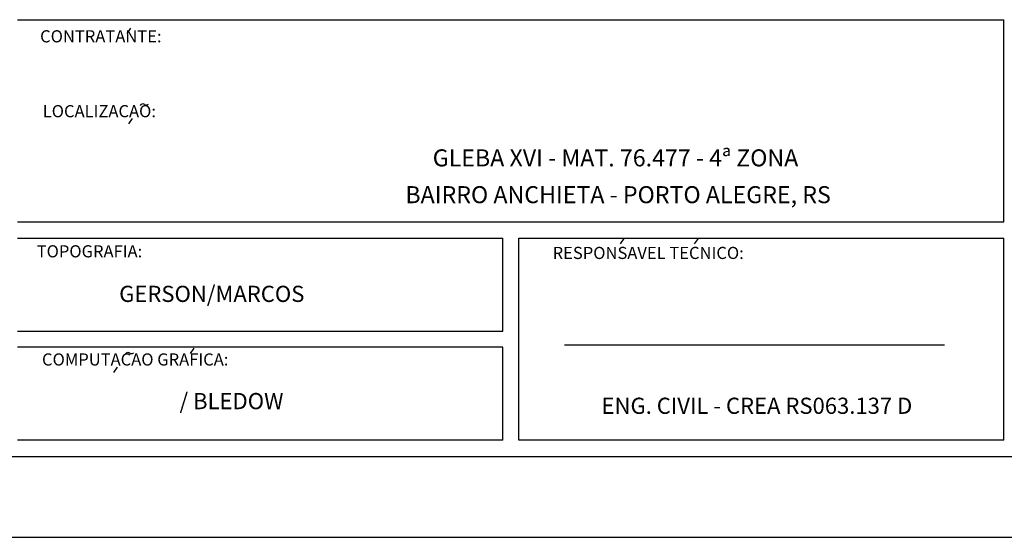
# Model space of a CAD drawing. Extents: x 183521 to 184631, y 1681309 to 1682106.
# Drawn here: x 184448 to 184570, y 1681309 to 1681373 of the extents above; entities that cross this region are included whole.
import ezdxf
from ezdxf.enums import TextEntityAlignment as Align

# ---------------------------------------------------------------- set-up
doc = ezdxf.new("R2010")
doc.units = 0
doc.header["$LTSCALE"] = 0.55
doc.header["$MEASUREMENT"] = 0
for name, color, linetype in [('MOLD-P08V2', 14, 'CONTINUOUS'), ('SELO-P02V2', 7, 'CONTINUOUS'), ('SELO-P04V2', 9, 'CONTINUOUS')]:
    doc.layers.add(name, color=color, linetype=linetype)
doc.styles.add('MONOTXT', font='monotxt')
doc.styles.add('ROMANT', font='romant.shx')

msp = doc.modelspace()

# ---------------------------------------------------------------- linework, layer by layer
at = {"layer": 'MOLD-P08V2'}
msp.add_line((183545.529, 1681318.812), (184620.529, 1681318.812), dxfattribs=at)
at = {"layer": 'SELO-P02V2', "color": 7}
for p in [(184447.529, 1681372.812), (184569.529, 1681347.812)]:
    msp.add_line(p, (184569.529, 1681372.812), dxfattribs=at)
at = {"layer": 'SELO-P02V2'}
for p, q in [((184461.503, 1681371.752), (184461.038, 1681371.111)), ((184461.686, 1681360.59), (184461.221, 1681359.949)), ((184447.529, 1681347.812), (184569.529, 1681347.812)), ((184447.529, 1681345.812), (184507.529, 1681345.812)), ((184507.529, 1681334.312), (184507.529, 1681345.812)), ((184509.529, 1681345.812), (184569.529, 1681345.812)), ((184509.529, 1681320.812), (184509.529, 1681345.812)), ((184522.513, 1681345.755), (184522.047, 1681345.114)), ((184531.688, 1681345.755), (184531.223, 1681345.114)), ((184569.529, 1681320.812), (184569.529, 1681345.812)), ((184447.529, 1681334.312), (184507.529, 1681334.312)), ((184562.17, 1681332.551), (184515.17, 1681332.551)), ((184507.529, 1681332.312), (184447.529, 1681332.312)), ((184469.318, 1681332.178), (184468.853, 1681331.537)), ((184507.529, 1681320.812), (184507.529, 1681332.312)), ((184459.836, 1681329.846), (184459.371, 1681329.205)), ((184507.529, 1681320.812), (184447.529, 1681320.812)), ((184569.529, 1681320.812), (184509.529, 1681320.812)), ((183520.529, 1681308.812), (184630.529, 1681308.812))]:
    msp.add_line(p, q, dxfattribs=at)
for points in [[(184462.737, 1681362.223, -0.1096189), (184462.859, 1681362.377, -0.1405452), (184463.001, 1681362.437, -0.2452355), (184463.211, 1681362.359, 0.2230879), (184463.437, 1681362.264, 0.0748799), (184463.578, 1681362.291, 0.0687519), (184463.716, 1681362.363)], [(184460.887, 1681331.479, -0.1096189), (184461.009, 1681331.633, -0.1405452), (184461.151, 1681331.693, -0.2452355), (184461.361, 1681331.615, 0.2230879), (184461.587, 1681331.52, 0.0748799), (184461.728, 1681331.547, 0.0687519), (184461.866, 1681331.619)]]:
    msp.add_lwpolyline(points, format="xyb", dxfattribs=at)

# ---------------------------------------------------------------- texts
for s, height, style, p in [('CONTRATANTE:', 1.5, 'MONOTXT', (184457.82, 1681370.564)), ('LOCALIZACAO:', 1.5, 'MONOTXT', (184457.637, 1681361.306)), ('TOPOGRAFIA:', 1.5, 'MONOTXT', (184456.411, 1681343.98)), ('RESPONSAVEL TECNICO:', 1.5, 'MONOTXT', (184525.525, 1681343.779)), ('GERSON/MARCOS', 2, 'ROMANT', (184471.542, 1681338.653)), (' / BLEDOW', 2, 'ROMANT', (184473.674, 1681325.394)), ('ENG. CIVIL - CREA RS063.137 D', 2, 'ROMANT', (184538.97, 1681324.816))]:
    msp.add_text(s, height=height, dxfattribs=dict(at, style=style)).set_placement(p, align=Align.MIDDLE)
msp.add_text('COMPUTACAO GRAFICA:', height=1.5, dxfattribs=at).set_placement((184462.071, 1681330.607), align=Align.MIDDLE)
at = {"layer": 'SELO-P04V2', "color": 7, "style": 'ROMANT'}
for s, p in [('GLEBA XVI - MAT. 76.477 - 4ª ZONA', (184521.479, 1681355.454)), (' BAIRRO ANCHIETA - PORTO ALEGRE, RS', (184521.479, 1681350.904))]:
    msp.add_text(s, height=2.10375, dxfattribs=at).set_placement(p, align=Align.MIDDLE)

doc.saveas('drawing.dxf')
